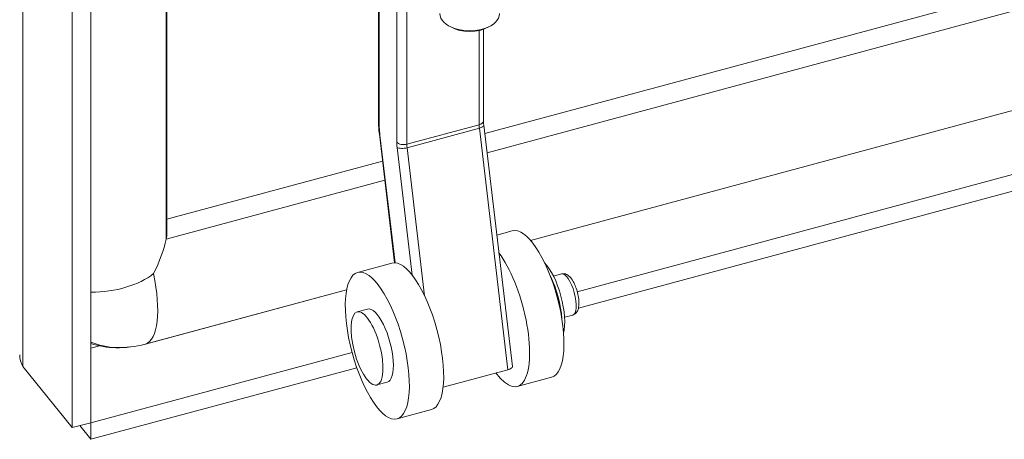
# Model space of a CAD drawing. Units: inches. Extents: x 6 to 331, y 6 to 205.
# Drawn here: x 283 to 287, y 149 to 151 of the extents above; entities that cross this region are included whole.
import ezdxf

# ---------------------------------------------------------------- set-up
doc = ezdxf.new("R2010")
doc.units = ezdxf.units.IN
doc.header["$LTSCALE"] = 20
doc.header["$MEASUREMENT"] = 0
doc.layers.add('Visible (ANSI)', color=7, linetype='Continuous', lineweight=5)
doc.layers.add('Visible Narrow (ANSI)', color=7, linetype='Continuous', lineweight=5)

msp = doc.modelspace()

# ---------------------------------------------------------------- linework, layer by layer
at = {"layer": 'Visible (ANSI)'}
for p, q in [((283.1958, 179.2091), (283.1958, 149.2382)), ((283.1199, 179.1886), (283.1199, 149.2178)), ((283.5098, 150.0198), (283.5098, 163.8038)), ((298.3141, 154.0633), (284.8208, 150.4306)), ((298.4565, 153.6102), (285.0095, 149.99)), ((285.2023, 149.7781), (299.0102, 153.4955)), ((285.2073, 149.711), (299.0102, 153.4271)), ((284.382, 151.1204), (284.382, 150.4933)), ((284.6805, 150.8699), (284.6718, 150.8749)), ((284.8156, 150.8602), (284.8156, 150.4829)), ((284.8371, 150.8699), (284.8458, 150.8749)), ((284.8168, 150.4651), (284.9346, 149.4695)), ((284.3861, 150.4284), (284.449, 149.897)), ((284.3992, 150.3171), (283.5098, 150.0777)), ((284.9344, 150.0293), (284.8704, 150.0121)), ((284.4382, 149.8958), (284.2966, 149.8576)), ((285.1044, 149.8425), (285.1379, 149.8515)), ((284.2513, 149.7859), (283.4206, 149.5622)), ((284.2947, 149.6953), (284.3372, 149.7068)), ((285.1501, 149.6728), (285.1836, 149.6818)), ((283.1962, 149.238), (284.2736, 149.528)), ((283.1199, 149.2178), (282.9159, 149.4704)), ((283.1962, 149.1696), (284.2931, 149.4649)), ((284.9163, 149.4566), (284.649, 149.3846)), ((284.3759, 149.3936), (284.4184, 149.405)), ((285.0968, 149.4258), (284.9552, 149.3877)), ((284.6006, 149.2922), (284.459, 149.2541)), ((283.1958, 149.2382), (283.1199, 149.2178)), ((283.1958, 149.2385), (283.1962, 149.238)), ((283.1962, 149.238), (283.1962, 149.1696)), ((283.1506, 149.2261), (283.1962, 149.1696))]:
    msp.add_line(p, q, dxfattribs=at)
for centre, major_axis, ratio, start_param, end_param in [((284.7588, 150.9251), (-0.123, 0), 0.57735, 0, 3.141593), ((284.7588, 150.9151), (0.1107, 0), 0.57735, 3.926991, 5.497787), ((283.4073, 149.9439), (0.0874, 0.1141), 0.469287, 5.494847, 5.733742), ((285.0156, 149.7276), (-0.0812, 0.3018), 0.345066, 3.141593, 6.283185), ((283.1945, 149.8343), (0.2742, 0.3578), 0.469287, 5.106801, 5.494847), ((284.874, 149.6895), (0.0812, -0.3018), 0.345066, 5.567706, 8.723284), ((284.5194, 149.594), (-0.0812, 0.3018), 0.345066, 3.141593, 6.283185), ((285.0765, 149.744), (-0.0457, 0.1697), 0.345066, 3.687549, 5.737229), ((285.0652, 149.7409), (-0.0457, 0.1697), 0.345066, 4.164153, 5.260625), ((284.3778, 149.5559), (0.0406, -0.1509), 0.345066, 0, 3.141593), ((284.9036, 149.4658), (0.031, 0.0037), 0.366152, 5.092278, 6.283185)]:
    msp.add_ellipse(centre, major_axis=major_axis, ratio=ratio, start_param=start_param, end_param=end_param, dxfattribs=at)
for centre, major_axis in [((284.3778, 149.5559), (0.0812, -0.3018)), ((284.3353, 149.5444), (-0.0406, 0.1509))]:
    msp.add_ellipse(centre, major_axis=major_axis, ratio=0.345066, dxfattribs=at)
for points, knots in [([(284.382, 150.4933), (284.382, 150.4892), (284.3821, 150.485), (284.3823, 150.4767), (284.3824, 150.4724), (284.3829, 150.4638), (284.3832, 150.4595), (284.3838, 150.4508), (284.3842, 150.4463), (284.385, 150.4374), (284.3855, 150.4329), (284.3861, 150.4284)], [1.5707963, 1.5707963, 1.5707963, 1.5707963, 1.6231562, 1.6231562, 1.6755161, 1.6755161, 1.727876, 1.727876, 1.7802358, 1.7802358, 1.8325957, 1.8325957, 1.8325957, 1.8325957]), ([(284.8156, 150.4829), (284.8156, 150.4818), (284.8156, 150.4807), (284.8157, 150.4785), (284.8157, 150.4774), (284.8159, 150.475), (284.8159, 150.4738), (284.8161, 150.4714), (284.8162, 150.4702), (284.8165, 150.4676), (284.8166, 150.4664), (284.8168, 150.4651)], [1.5707963, 1.5707963, 1.5707963, 1.5707963, 1.6231562, 1.6231562, 1.6755161, 1.6755161, 1.727876, 1.727876, 1.7802358, 1.7802358, 1.8325957, 1.8325957, 1.8325957, 1.8325957]), ([(285.1836, 149.6818), (285.1873, 149.6828), (285.1907, 149.6845), (285.1967, 149.6892), (285.1991, 149.6921), (285.2039, 149.6996), (285.2056, 149.7042), (285.2088, 149.717), (285.2094, 149.7255), (285.2089, 149.743), (285.2079, 149.7519), (285.2047, 149.7694), (285.2026, 149.778), (285.1974, 149.7946), (285.1943, 149.8026), (285.1873, 149.8176), (285.1834, 149.8246), (285.1742, 149.8375), (285.1689, 149.8433), (285.1592, 149.8492), (285.1564, 149.8505), (285.149, 149.8526), (285.144, 149.8529), (285.1387, 149.8517), (285.1383, 149.8516), (285.1379, 149.8515)], [2.101186, 2.101186, 2.101186, 2.101186, 2.242602, 2.242602, 2.405987, 2.405987, 2.656267, 2.656267, 3.065614, 3.065614, 3.438533, 3.438533, 3.788878, 3.788878, 4.136917, 4.136917, 4.497797, 4.497797, 4.900101, 4.900101, 5.039906, 5.039906, 5.22765, 5.22765, 5.242779, 5.242779, 5.242779, 5.242779]), ([(283.4206, 149.5622), (283.3809, 149.5515), (283.3401, 149.5462), (283.2644, 149.548), (283.2292, 149.5537), (283.1958, 149.565)], [3.1415927, 3.1415927, 3.1415927, 3.1415927, 3.4557519, 3.4557519, 3.7335083, 3.7335083, 3.7335083, 3.7335083])]:
    msp.add_open_spline(points, degree=3, knots=knots, dxfattribs=at)
msp.add_open_spline([(282.9159, 149.4704), (282.9072, 149.4856), (282.9028, 149.5019), (282.9028, 149.5183)], degree=3, dxfattribs=at)
at = {"layer": 'Visible Narrow (ANSI)'}
for p, q in [((282.9159, 179.4412), (282.9159, 149.4704)), ((283.5069, 149.9952), (283.5069, 163.803)), ((298.3711, 153.9971), (284.8302, 150.3515)), ((298.457, 153.6104), (285.0095, 149.99)), ((284.3849, 150.4856), (284.3849, 151.1152)), ((284.4581, 151.024), (284.4581, 150.395)), ((284.4996, 150.3863), (284.4996, 150.9727)), ((284.7976, 150.8552), (284.7976, 150.4665)), ((284.7976, 150.4665), (284.4996, 150.3863)), ((284.4512, 149.8969), (284.3888, 150.4245)), ((284.7985, 150.4522), (284.5005, 150.372)), ((284.7985, 150.4522), (284.9163, 149.4566)), ((284.4595, 150.3736), (284.5219, 149.846)), ((284.5728, 149.7612), (284.5005, 150.372)), ((284.4086, 150.238), (283.5069, 149.9952)), ((284.2513, 149.7859), (283.421, 149.5624)), ((283.2319, 149.5551), (283.1958, 149.5454))]:
    msp.add_line(p, q, dxfattribs=at)
for centre, major_axis, ratio, start_param, end_param in [((284.4133, 150.4933), (-0.0313, 0), 0.57735, 0, 0.436332), ((284.4977, 150.346), (-0.0694, 0.2577), 0.345066, 0.908242, 1.170041), ((284.7844, 150.4829), (0.0312, 0), 0.57735, 5.148721, 6.283185), ((284.824, 150.4338), (0.0162, -0.0604), 0.345066, 4.049835, 4.311634), ((284.7857, 150.4614), (0.031, 0.0037), 0.366152, 5.092278, 6.283185), ((284.4171, 150.4321), (-0.031, -0.0037), 0.366152, 0, 0.379889), ((284.4864, 150.4027), (-0.0312, 0), 0.57735, 0.436332, 2.007129), ((284.4977, 150.346), (0.0244, -0.0905), 0.345066, 4.049835, 4.311634), ((284.4878, 150.3812), (-0.031, -0.0037), 0.366152, 0.379889, 1.950686), ((284.526, 150.3536), (-0.0162, 0.0604), 0.345066, 0.908242, 1.170041), ((283.1945, 149.9619), (-0.3215, 0), 0.57735, 1.574908, 2.514652), ((283.3361, 149.8724), (0.0836, -0.3104), 0.345066, 0.012673, 1.415765), ((285.1608, 149.7667), (-0.0228, 0.0849), 0.345066, 3.141593, 6.283185), ((283.421, 149.8948), (-0.3168, -0.2559), 0.739997, 0.375689, 1.03209), ((283.394, 149.6612), (0.0266, -0.099), 0.345066, 0, 0.012673)]:
    msp.add_ellipse(centre, major_axis=major_axis, ratio=ratio, start_param=start_param, end_param=end_param, dxfattribs=at)

doc.saveas('drawing.dxf')
